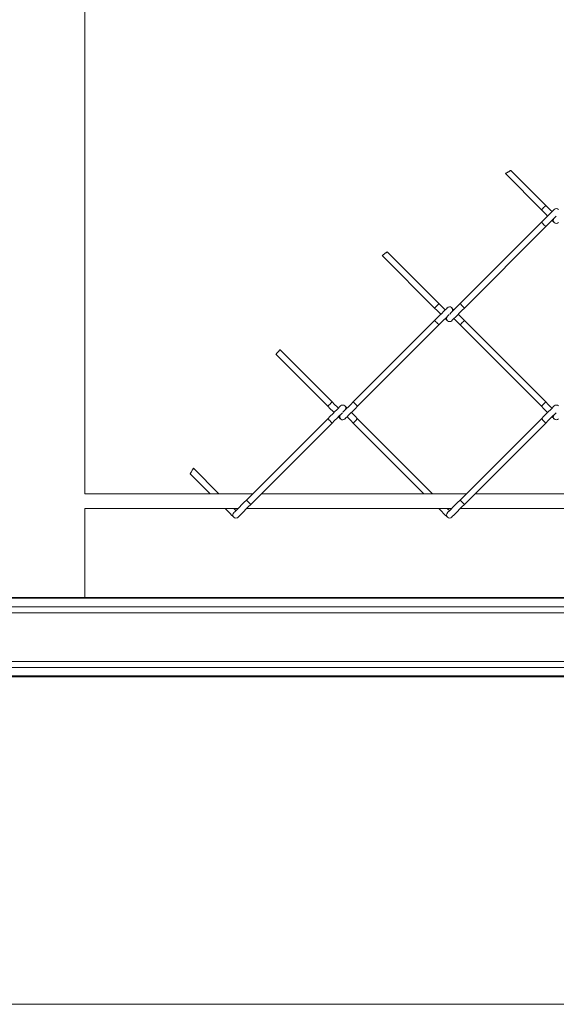
# Model space of a CAD drawing. Units: inches. Extents: x 0.2 to 16.8, y 0.2 to 10.8.
# Drawn here: x 8.4 to 8.7, y 2.9 to 3.4 of the extents above; entities that cross this region are included whole.
import ezdxf

# ---------------------------------------------------------------- set-up
doc = ezdxf.new("R2010")
doc.units = ezdxf.units.IN
doc.header["$MEASUREMENT"] = 0
doc.linetypes.add('SLD-Solid', pattern=[0])
doc.layers.add('LAYER_1', color=7, linetype='SLD-Solid', lineweight=35)

msp = doc.modelspace()

# ---------------------------------------------------------------- linework, layer by layer
at = {"color": 7, "linetype": 'SLD-Solid', "lineweight": 0}
for p, q in [((8.456580293039623, 3.150920109220473), (8.456580293039623, 3.774484576607677)), ((8.66532822975612, 3.309573459681525), (8.68324958310807, 3.291651972235887)), ((8.685411173375291, 3.293813696596795), (8.668062131888137, 3.311162805130794)), ((8.68324958310807, 3.285472532764156), (8.642843399978984, 3.245066416681914)), ((8.68433037824168, 3.284391670583701), (8.685411173375291, 3.283310808403247)), ((8.645004990246205, 3.242904692321005), (8.685411173375291, 3.283310808403247)), ((8.60420457167136, 3.26891658840079), (8.630216601844834, 3.242904692321005)), ((8.632378192112053, 3.245066416681914), (8.606647222310794, 3.270797453530019)), ((8.643924195112595, 3.243985554501459), (8.645004990246205, 3.242904692321005)), ((8.630216601844834, 3.23673410303275), (8.589810418715748, 3.196327986950509)), ((8.685411173375291, 3.196327986950509), (8.645004990246205, 3.23673410303275)), ((8.591972008982967, 3.194166262589599), (8.632378192112053, 3.234572378671841)), ((8.642843399978984, 3.234572378671841), (8.68324958310807, 3.194166262589599)), ((8.551399013304724, 3.219950668725939), (8.577183620581597, 3.194166262589599)), ((8.579345210848818, 3.196327986950509), (8.553444746624619, 3.222228719362085)), ((8.577183620581597, 3.187986823117869), (8.53677743745251, 3.147580707035627)), ((8.53893902771973, 3.145418982674718), (8.579345210848818, 3.18582509875696)), ((8.589810418715748, 3.18582509875696), (8.624885573143619, 3.150750078422778)), ((8.629208753678057, 3.150750078422778), (8.591972008982967, 3.187986823117869)), ((8.68324958310807, 3.187986823117869), (8.642843399978984, 3.147580707035627)), ((8.645004990246205, 3.145418982674718), (8.685411173375291, 3.18582509875696)), ((8.523142791151585, 3.150750078422778), (8.510467719289382, 3.163425284378669)), ((8.50888219551025, 3.160687359435983), (8.518819610617145, 3.150750078422778)), ((8.539946875886507, 3.150750078422778), (8.456542746806695, 3.150750078422778)), ((8.64601283841298, 3.150750078422778), (8.544270056420947, 3.150750078422778)), ((8.752078800939454, 3.150750078422778), (8.65033601894742, 3.150750078422778)), ((8.456542746806695, 3.143438485934537), (8.532635015210888, 3.143438485934537)), ((8.456580293039623, 3.09928773653919), (8.456580293039623, 3.143438485934537)), ((8.536958732120084, 3.143438485934537), (8.638700977737361, 3.143438485934537)), ((8.643024694646558, 3.143438485934537), (8.744767476638591, 3.143438485934537)), ((8.643924195112595, 3.146499844855172), (8.645004990246205, 3.145418982674718)), ((9.07932211240632, 3.09928773653919), (6.305419229531033, 3.09928773653919)), ((9.07932211240632, 3.098863061826022), (6.305419229531033, 3.098863061826022)), ((9.07932211240632, 3.094627712657898), (6.305419229531033, 3.094627712657898)), ((9.07932211240632, 3.091677852639695), (6.305419229531033, 3.091677852639695)), ((9.07932211240632, 3.067527579244762), (6.305419229531033, 3.067527579244762)), ((9.07932211240632, 3.064577652179714), (6.305419229531033, 3.064577652179714)), ((9.07932211240632, 3.06034230301159), (6.305419229531033, 3.06034230301159)), ((9.07932211240632, 3.059917628298422), (6.305419229531033, 3.059917628298422))]:
    msp.add_line(p, q, dxfattribs=at)
at = {"color": 7, "linetype": 'SLD-Solid', "lineweight": 0, "flags": 128}
for points in [[(8.68324958310807, 3.291651972235887), (8.683331648445758, 3.291734238714109), (8.68356604421419, 3.291968567435695), (8.683916833304702, 3.292319222432517), (8.68433037824168, 3.292732834416341), (8.68474392317866, 3.293146446400165), (8.685094712269171, 3.293497168443832), (8.685329108037603, 3.293731430118574), (8.685411173375291, 3.293813696596795)], [(8.688501228345379, 3.29072397686093), (8.687827541651675, 3.291397663554635), (8.686643226190132, 3.292582046063023), (8.685411173375291, 3.293813696596795)], [(8.689563250362525, 3.291785998878075), (8.68944149329288, 3.2916646440895), (8.689082658581029, 3.291305407096579), (8.688499082846354, 3.290721965455595), (8.687713830203375, 3.289936779859459), (8.68675693763843, 3.28898008843505), (8.685665415009698, 3.287888565806317), (8.684481099548155, 3.286704183297929), (8.68324958310807, 3.285472532764156)], [(8.68324958310807, 3.291651972235887), (8.684481099548155, 3.290420321702114), (8.685665415009698, 3.289235939193726), (8.686339101703403, 3.288562252500022)], [(8.685411173375291, 3.283310808403247), (8.686643226190132, 3.28454245893702), (8.687827541651675, 3.285726841445408), (8.688919064280407, 3.28681836407414), (8.689875420470594, 3.28777505549855), (8.690530334047834, 3.288429767935256)], [(8.68433037824168, 3.284391670583701), (8.683916833304702, 3.284805282567525), (8.68356604421419, 3.285155937564348), (8.683331648445758, 3.285390266285934), (8.68324958310807, 3.285472532764156)], [(8.630216601844834, 3.242904692321005), (8.630298667182522, 3.242986958799227), (8.630533062950953, 3.243221287520813), (8.630883852041464, 3.243571942517635), (8.631297396978445, 3.243985554501459), (8.631710941915424, 3.244399166485283), (8.632061731005933, 3.244749821482106), (8.632296126774365, 3.244984150203692), (8.632378192112053, 3.245066416681914)], [(8.635463419709337, 3.241981122037787), (8.634794560388437, 3.242650383639753), (8.633609708552138, 3.243834699101297), (8.632378192112053, 3.245066416681914)], [(8.642843399978984, 3.245066416681914), (8.6416118835389, 3.243834699101297), (8.640427568077357, 3.242650383639753), (8.639336045448625, 3.24155886101102), (8.638379152883681, 3.240602102539766), (8.637711366312294, 3.239934114827846)], [(8.643924195112595, 3.243985554501459), (8.643510650175616, 3.244399166485283), (8.643159861085103, 3.244749821482106), (8.642925465316674, 3.244984150203692), (8.642843399978984, 3.245066416681914)], [(8.636530269099287, 3.24304756914667), (8.636408512029645, 3.242926214358095), (8.636049677317791, 3.242566977365174), (8.635466101583118, 3.241983535724189), (8.634680848940137, 3.241198417174898), (8.633723956375194, 3.240241658703644), (8.632632433746462, 3.239150136074911), (8.631448118284919, 3.237965820613367), (8.630216601844834, 3.23673410303275)], [(8.630216601844834, 3.242904692321005), (8.631448118284919, 3.241672974740388), (8.632632433746462, 3.240488659278844), (8.633301829442116, 3.239819397676877)], [(8.632378192112053, 3.234572378671841), (8.633609708552138, 3.235804096252458), (8.634794560388437, 3.236988411714003), (8.63588608301717, 3.238079934342735), (8.636842439207358, 3.239036692813989), (8.6375107621535, 3.239704613479065)], [(8.639758172381702, 3.241981122037787), (8.639755490507921, 3.241983535724189), (8.639172451148003, 3.242566977365174), (8.638813080061395, 3.242926214358095), (8.638691859366507, 3.24304756914667)], [(8.638691859366507, 3.236591226207085), (8.638813080061395, 3.236712580995661), (8.639172451148003, 3.237071817988582), (8.639755490507921, 3.237655259629566), (8.6405407431509, 3.238440378178857), (8.641497635715844, 3.239397136650112), (8.642589158344578, 3.240488659278844), (8.643773473806121, 3.241672974740388), (8.645004990246205, 3.242904692321005)], [(8.645004990246205, 3.23673410303275), (8.643773473806121, 3.237965820613367), (8.642589158344578, 3.239150136074911), (8.641919762648921, 3.239819397676877)], [(8.632378192112053, 3.234572378671841), (8.632296126774365, 3.234654645150064), (8.632061731005933, 3.23488897387165), (8.631710941915424, 3.235239628868472), (8.631297396978445, 3.235653240852296), (8.630883852041464, 3.23606685283612), (8.630533062950953, 3.236417507832942), (8.630298667182522, 3.236651836554528), (8.630216601844834, 3.23673410303275)], [(8.639758172381702, 3.237657673315969), (8.640427568077357, 3.236988411714003), (8.6416118835389, 3.235804096252458), (8.642843399978984, 3.234572378671841)], [(8.642843399978984, 3.234572378671841), (8.642925465316674, 3.234654645150064), (8.643159861085103, 3.23488897387165), (8.643510650175616, 3.235239628868472), (8.643924195112595, 3.235653240852296), (8.644337740049574, 3.23606685283612), (8.644688529140087, 3.236417507832942), (8.644922924908515, 3.236651836554528), (8.645004990246205, 3.23673410303275)], [(8.577183620581597, 3.194166262589599), (8.577265685919286, 3.194248529067822), (8.577500081687717, 3.194482857789407), (8.577850870778228, 3.19483351278623), (8.578264415715207, 3.195247124770054), (8.578677960652188, 3.195660736753878), (8.579028749742697, 3.196011391750701), (8.57926314551113, 3.196245720472287), (8.579345210848818, 3.196327986950509)], [(8.582435265818905, 3.193238267214643), (8.581761579125201, 3.193911953908348), (8.580576727288902, 3.195096336416736), (8.579345210848818, 3.196327986950509)], [(8.589810418715748, 3.196327986950509), (8.588578902275664, 3.195096336416736), (8.58739458681412, 3.193911953908348), (8.586303064185387, 3.192820431279615), (8.585346171620444, 3.191863739855205), (8.584691258043206, 3.191208960371655)], [(8.591972008982967, 3.194166262589599), (8.59188994364528, 3.194248529067822), (8.591655547876849, 3.194482857789407), (8.591304758786338, 3.19483351278623), (8.590891213849357, 3.195247124770054), (8.59047766891238, 3.195660736753878), (8.590126879821867, 3.196011391750701), (8.589892484053436, 3.196245720472287), (8.589810418715748, 3.196327986950509)], [(8.68324958310807, 3.194166262589599), (8.683331648445758, 3.194248529067822), (8.68356604421419, 3.194482857789407), (8.683916833304702, 3.19483351278623), (8.68433037824168, 3.195247124770054), (8.68474392317866, 3.195660736753878), (8.685094712269171, 3.196011391750701), (8.685329108037603, 3.196245720472287), (8.685411173375291, 3.196327986950509)], [(8.688501228345379, 3.193238267214643), (8.687827541651675, 3.193911953908348), (8.686643226190132, 3.195096336416736), (8.685411173375291, 3.196327986950509)], [(8.583496751461293, 3.194300289231788), (8.583375530766409, 3.194178934443213), (8.583016159679799, 3.193819697450292), (8.58243312031988, 3.193236255809308), (8.5816478676769, 3.192451070213172), (8.580690975111958, 3.191494378788763), (8.579599452483226, 3.19040285616003), (8.57841513702168, 3.189218473651642), (8.577183620581597, 3.187986823117869)], [(8.577183620581597, 3.194166262589599), (8.57841513702168, 3.192934612055827), (8.579599452483226, 3.191750229547438), (8.58027313917693, 3.191076542853734)], [(8.579345210848818, 3.18582509875696), (8.580576727288902, 3.187056749290732), (8.581761579125201, 3.188241131799121), (8.582852565379177, 3.189332654427854), (8.58380945794412, 3.190289345852263), (8.58446437152136, 3.190944058288969)], [(8.58565887810327, 3.18785279647568), (8.585780098798157, 3.187974151264255), (8.586139469884767, 3.188333388257176), (8.586722509244684, 3.18891682989816), (8.587507761887665, 3.189702015494296), (8.588464654452608, 3.190658706918706), (8.58955617708134, 3.191750229547438), (8.590740492542885, 3.192934612055827), (8.591972008982967, 3.194166262589599)], [(8.591972008982967, 3.187986823117869), (8.590740492542885, 3.189218473651642), (8.58955617708134, 3.19040285616003), (8.588882490387634, 3.191076542853734)], [(8.689563250362525, 3.194300289231788), (8.68944149329288, 3.194178934443213), (8.689082658581029, 3.193819697450292), (8.688499082846354, 3.193236255809308), (8.687713830203375, 3.192451070213172), (8.68675693763843, 3.191494378788763), (8.685665415009698, 3.19040285616003), (8.684481099548155, 3.189218473651642), (8.68324958310807, 3.187986823117869)], [(8.68324958310807, 3.194166262589599), (8.684481099548155, 3.192934612055827), (8.685665415009698, 3.191750229547438), (8.686339101703403, 3.191076542853734)], [(8.685411173375291, 3.18582509875696), (8.686643226190132, 3.187056749290732), (8.687827541651675, 3.188241131799121), (8.688919064280407, 3.189332654427854), (8.689875420470594, 3.190289345852263), (8.690530334047834, 3.190944058288969)], [(8.579345210848818, 3.18582509875696), (8.57926314551113, 3.185907365235182), (8.579028749742697, 3.186141626909923), (8.578677960652188, 3.186492281906746), (8.578264415715207, 3.186905960937414), (8.577850870778228, 3.187319572921238), (8.577500081687717, 3.187670227918061), (8.577265685919286, 3.187904556639647), (8.577183620581597, 3.187986823117869)], [(8.582435265818905, 3.188914818492825), (8.583016159679799, 3.188333388257176), (8.583375530766409, 3.187974151264255), (8.583496751461293, 3.18785279647568)], [(8.586720900120415, 3.188914818492825), (8.58739458681412, 3.188241131799121), (8.588578902275664, 3.187056749290732), (8.589810418715748, 3.18582509875696)], [(8.589810418715748, 3.18582509875696), (8.589892484053436, 3.185907365235182), (8.590126879821867, 3.186141626909923), (8.59047766891238, 3.186492281906746), (8.590891213849357, 3.186905960937414), (8.591304758786338, 3.187319572921238), (8.591655547876849, 3.187670227918061), (8.59188994364528, 3.187904556639647), (8.591972008982967, 3.187986823117869)], [(8.68433037824168, 3.186905960937414), (8.683916833304702, 3.187319572921238), (8.68356604421419, 3.187670227918061), (8.683331648445758, 3.187904556639647), (8.68324958310807, 3.187986823117869)], [(8.685411173375291, 3.18582509875696), (8.685329108037603, 3.185907365235182), (8.685094712269171, 3.186141626909923), (8.68474392317866, 3.186492281906746), (8.68433037824168, 3.186905960937414)], [(8.53677743745251, 3.147580707035627), (8.535545921012428, 3.146348989455009), (8.534361605550883, 3.145164673993466), (8.53327008292215, 3.144073151364733), (8.532313190357208, 3.143116392893479), (8.531527937714227, 3.142331274344188), (8.530944361979554, 3.141747832703203), (8.5305855272677, 3.141388528663438), (8.530463770198057, 3.141267240921708)], [(8.53893902771973, 3.145418982674718), (8.538856962382042, 3.14550124915294), (8.538622566613611, 3.145735577874526), (8.5382717775231, 3.146086232871348), (8.53785823258612, 3.146499844855172), (8.537444687649142, 3.146913456838996), (8.53709389855863, 3.147264111835819), (8.536859502790199, 3.147498440557404), (8.53677743745251, 3.147580707035627)], [(8.642843399978984, 3.147580707035627), (8.6416118835389, 3.146348989455009), (8.640427568077357, 3.145164673993466), (8.639336045448625, 3.144073151364733), (8.638379152883681, 3.143116392893479), (8.637593900240702, 3.142331274344188), (8.637010324506027, 3.141747832703203), (8.636651489794174, 3.141388528663438), (8.636530269099287, 3.141267240921708)], [(8.643924195112595, 3.146499844855172), (8.643510650175616, 3.146913456838996), (8.643159861085103, 3.147264111835819), (8.642925465316674, 3.147498440557404), (8.642843399978984, 3.147580707035627)], [(8.526130934918006, 3.143438485934537), (8.526566471219988, 3.143002882585712), (8.52765799384872, 3.141911427003824), (8.528614886413663, 3.14095466853257), (8.529400139056644, 3.140169549983279), (8.529983178416561, 3.139586108342294), (8.530342549503171, 3.139226804302529), (8.530463770198057, 3.139105516560798)], [(8.531545101706422, 3.142348103102162), (8.530776476680883, 3.143116392893479), (8.530454651827203, 3.143438485934537)], [(8.532625896840035, 3.139105516560798), (8.532747117534921, 3.139226804302529), (8.533106488621529, 3.139586108342294), (8.533689527981446, 3.140169549983279), (8.534474780624427, 3.14095466853257), (8.53543167318937, 3.141911427003824), (8.536523195818104, 3.143002882585712), (8.537707511279647, 3.144187265094101), (8.53893902771973, 3.145418982674718)], [(8.63219689744448, 3.143438485934537), (8.632632433746462, 3.143002882585712), (8.633723956375194, 3.141911427003824), (8.634680848940137, 3.14095466853257), (8.635466101583118, 3.140169549983279), (8.636049677317791, 3.139586108342294), (8.636408512029645, 3.139226804302529), (8.636530269099287, 3.139105516560798)], [(8.637611064232898, 3.142348103102162), (8.636842439207358, 3.143116392893479), (8.636520614353676, 3.143438485934537)], [(8.638691859366507, 3.139105516560798), (8.638813080061395, 3.139226804302529), (8.639172451148003, 3.139586108342294), (8.639755490507921, 3.140169549983279), (8.6405407431509, 3.14095466853257), (8.641497635715844, 3.141911427003824), (8.642589158344578, 3.143002882585712), (8.643773473806121, 3.144187265094101), (8.645004990246205, 3.145418982674718)]]:
    msp.add_lwpolyline(points, dxfattribs=at)
at = {"color": 7, "linetype": 'SLD-Solid', "lineweight": 0}
for centre, radius, start, end in [((8.690644045496134, 3.290705175673558), 0.001528494985355994, 45.00074404645836, 134.9992559534946), ((8.690643749507739, 3.28641945143882), 0.001528372068849014, 145.7186979590018, 225.0118271609222), ((8.690644045496134, 3.286419329326484), 0.001528494985355994, 225.0007440465062, 314.9992559535425), ((8.637611064232896, 3.241966816263678), 0.00152844526069262, 324.3654938514725, 135.0011199297814), ((8.222152059594272, 2.823123556017356), 0.585375789390632, 44.93698097666667, 45.08462784052162), ((8.6376111334866, 3.237672322867973), 0.001528737326666038, 144.3891901301442, 225.0061556592589), ((8.637611064232898, 3.237672049411604), 0.001528494985356936, 225.0007440464945, 314.9992559534601), ((8.584577814782284, 3.193219639845545), 0.001528561742285829, 325.7101193793878, 135.0109712607035), ((8.690644045496134, 3.193219466027271), 0.001528494985355994, 45.00074404645836, 134.9992559534946), ((8.584577814782284, 3.188933445861923), 0.001528561742284116, 145.7101193794108, 315.0109712606338), ((8.690643749507739, 3.188933741792533), 0.001528372068848514, 145.7186979590294, 225.0118271609222), ((8.690644045496134, 3.188933619680197), 0.001528494985355994, 225.0007440465062, 314.9992559535425), ((8.531544833519046, 3.140186378741253), 0.001528712189107144, 135.0053306663995, 315.0053306664121), ((8.63761056760949, 3.140186378741253), 0.001528171431576044, 134.9850562126764, 225.0149437873127), ((8.637611064232898, 3.140186110875153), 0.001528333142038252, 224.9946765282129, 315.0053234717416)]:
    msp.add_arc(centre, radius, start, end, dxfattribs=at)
for points, knots in [([(8.665342711874537, 3.30958794179994), (8.66534123262776, 3.309587086518846), (8.66529382646559, 3.309559676897358), (8.665593548480597, 3.309733763588797), (8.665729463234694, 3.309812577735023), (8.66614002790991, 3.310050623069977), (8.666548389481024, 3.310286883226295), (8.66700478542455, 3.31055058880202), (8.667421351183982, 3.310791163819728), (8.667752273160445, 3.310981744590174), (8.667953231018492, 3.311097349130224), (8.668039246110617, 3.311146781277441), (8.668055695391063, 3.311156234540031)], [0, 0, 0, 0, 0.001576701892430037, 0.0505293550342259, 0.1466032851794158, 0.2818936256006179, 0.4447281413457005, 0.6177524960977642, 0.7787131644293029, 0.905324649443301, 0.9818945564765702, 0.9999999999999999, 0.9999999999999999, 0.9999999999999999, 0.9999999999999999]), ([(8.688501228345379, 3.286400528139112), (8.688695127917441, 3.286206807592245), (8.689008761388411, 3.285893463695369), (8.689362139046466, 3.285538826258229), (8.689522651867978, 3.285378944900446), (8.689563250362525, 3.285338506121967)], [0, 0, 0, 0, 0.5474746326429635, 0.8855427966035722, 0.9999999999999999, 0.9999999999999999, 0.9999999999999999, 0.9999999999999999]), ([(8.604218517415019, 3.268930668238139), (8.60421624527427, 3.268928824556023), (8.604173828080071, 3.268894405991796), (8.60443800606249, 3.269101718649547), (8.604562748743374, 3.269196079960639), (8.604931475600202, 3.269481450077484), (8.605295244113638, 3.269761053245347), (8.605695978665237, 3.270069420584958), (8.606061476147566, 3.270348964159254), (8.606355153075128, 3.270573915045502), (8.606540856405012, 3.270715566544006), (8.606624695153302, 3.270779617739187), (8.606644004062256, 3.270794369375171)], [0, 0, 0, 0, 0.002696630114965193, 0.05034172432029317, 0.1477850806729228, 0.2847860817765985, 0.4467844444763085, 0.6157187217349981, 0.7721267022095684, 0.8970825328036823, 0.9762970697393617, 1, 1, 1, 1]), ([(8.551412959048383, 3.219964547422755), (8.551410865132551, 3.219962122546671), (8.551375268357885, 3.219920899415255), (8.55159549844303, 3.220170745912954), (8.551700232763984, 3.220286505379246), (8.552008968707655, 3.220633510652972), (8.552313425599008, 3.220972562186588), (8.55264703950108, 3.221345131036106), (8.552951083053673, 3.221682855063137), (8.553196486175958, 3.221954793309252), (8.553353269493648, 3.222128250312776), (8.553425254665157, 3.222207535375131), (8.553442601125594, 3.222226640909905)], [0, 0, 0, 0, 0.002954361854542124, 0.05022444149977725, 0.1480829388577223, 0.285620845832786, 0.4475896935390715, 0.6155179812109963, 0.770525939907241, 0.8949177674549404, 0.9746780517252183, 1, 1, 1, 1]), ([(8.586720900120415, 3.193238267214643), (8.586527119906169, 3.193432107153213), (8.586213590131702, 3.193745733559598), (8.585859372557403, 3.194099530710063), (8.585699280742997, 3.19425983337848), (8.58565887810327, 3.194300289231788)], [0, 0, 0, 0, 0.547474734697033, 0.8857954397615461, 1, 1, 1, 1]), ([(8.688501228345379, 3.188914818492825), (8.688695127917441, 3.188721097945957), (8.689008761388413, 3.188407754049082), (8.689362139046466, 3.188053116611941), (8.689522651867978, 3.18789323525416), (8.689563250362525, 3.187852796475679)], [0, 0, 0, 0, 0.5474746326429283, 0.8855427966035154, 0.9999999999999999, 0.9999999999999999, 0.9999999999999999, 0.9999999999999999]), ([(8.508896677628666, 3.160701841554399), (8.508895938507006, 3.160700411661891), (8.508870814702382, 3.160651807565996), (8.50903868461776, 3.16095560791802), (8.509119394943797, 3.161090580571657), (8.509354668189863, 3.161503462589335), (8.509590278800703, 3.161913121788804), (8.50985345480237, 3.162370772438101), (8.510094682211001, 3.162787150294295), (8.510286230464503, 3.163116869105127), (8.510401200460525, 3.163317403509642), (8.510451612532323, 3.163402407883975), (8.510461282792308, 3.163418713787907)], [0, 0, 0, 0, 0.001487630768955477, 0.05056670215109365, 0.1465796262058321, 0.2820107539953411, 0.4451047448375696, 0.6184128886989558, 0.7794410482556163, 0.905715803207145, 0.9819140006930629, 1, 1, 1, 1]), ([(8.456542210431937, 3.150734858789073), (8.456565626719192, 3.150862092974827), (8.456590249563444, 3.150995883080223), (8.456578712856855, 3.150923648810108), (8.456578147540599, 3.150920109220473)], [0, 0, 0, 0, 0.9509984716418419, 0.9999999999999999, 0.9999999999999999, 0.9999999999999999, 0.9999999999999999])]:
    msp.add_open_spline(points, degree=3, knots=knots, dxfattribs=at)
at = {"layer": 'LAYER_1', "color": 7, "lineweight": 0}
msp.add_line((5.722031092863267, 2.897375470744449), (13.1065477270442, 2.897375470744449), dxfattribs=at)

doc.saveas('drawing.dxf')
